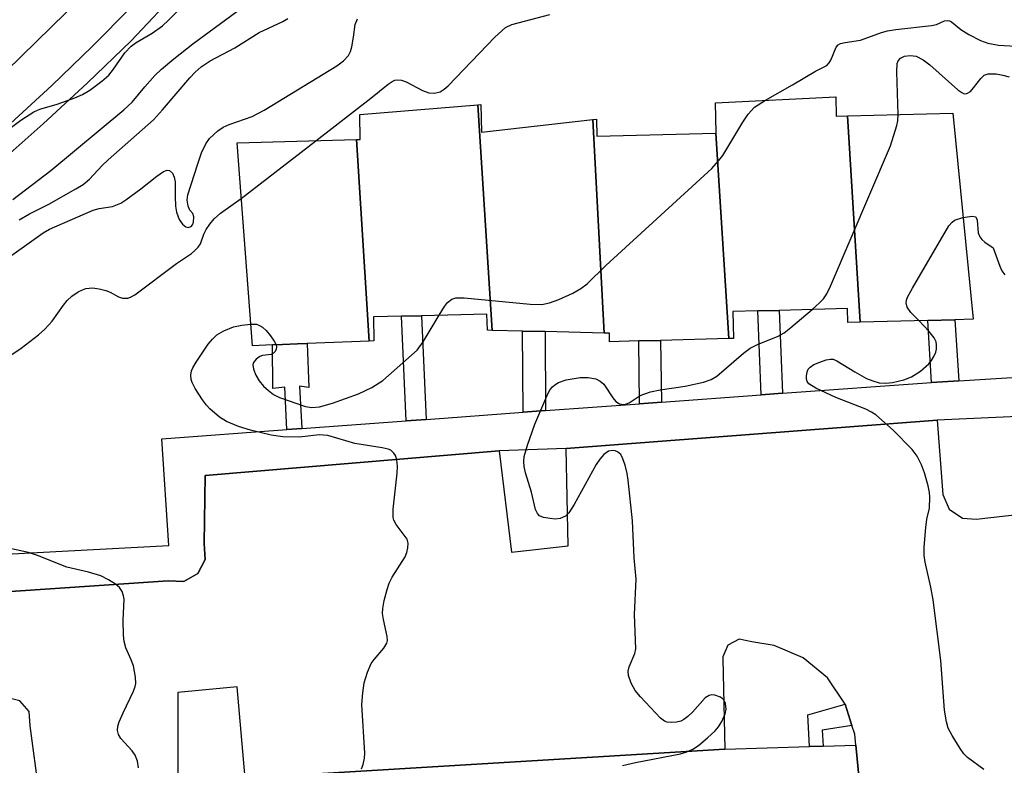
# Model space of a CAD drawing. Units: inches. Extents: x 1297760 to 1303760, y 493450 to 497451.
# Drawn here: x 1300672 to 1300843, y 494293 to 494423 of the extents above; entities that cross this region are included whole.
import ezdxf

# ---------------------------------------------------------------- set-up
doc = ezdxf.new("R2010")
doc.units = ezdxf.units.IN
doc.header["$MEASUREMENT"] = 0
for name, color, linetype in [('BLDG-Footprint', 5, 'Continuous'), ('TRANS-Non Street Sidewalk', 7, 'Continuous'), ('TRANS-Parking Lot', 4, 'Continuous'), ('TRANS-Road', 130, 'Continuous'), ('TRANS-Street Sidewalk', 7, 'Continuous'), ('Undefined', 1, 'Continuous')]:
    doc.layers.add(name, color=color, linetype=linetype)

msp = doc.modelspace()

# ---------------------------------------------------------------- linework, layer by layer
at = {"layer": 'BLDG-Footprint'}
for points, elevation in [([(1300815.87, 494406.17), (1300818.04, 494370.33), (1300815.9, 494370.27), (1300815.84, 494372.68), (1300803.98, 494372.37), (1300800.27, 494372.28), (1300795.94, 494372.16), (1300796.06, 494367.5), (1300795.25, 494367.48), (1300792.96, 494403.2), (1300793.06, 494403.21), (1300792.92, 494408.44), (1300813.81, 494409.5), (1300813.89, 494406.12)], 371), ([(1300754.12, 494368.9), (1300753.29, 494368.92), (1300753.22, 494371.75), (1300741.83, 494371.46), (1300738.37, 494371.37), (1300733.48, 494371.24), (1300733.59, 494367.07), (1300732.78, 494367.04), (1300730.58, 494402.05), (1300731.22, 494402.07), (1300731.11, 494406.44), (1300751.61, 494408.11)], 367.27), ([(1300771.59, 494405.52), (1300773.61, 494368.45), (1300763.33, 494368.69), (1300759.4, 494368.78), (1300754.12, 494368.9), (1300751.61, 494408.11), (1300752.14, 494408.15), (1300752.26, 494403.37)], 368.98), ([(1300792.96, 494403.2), (1300795.25, 494367.48), (1300783.39, 494367.17), (1300779.59, 494367.07), (1300774.54, 494366.94), (1300774.5, 494368.43), (1300773.61, 494368.45), (1300771.59, 494405.52), (1300772.27, 494405.6), (1300772.34, 494402.67)], 369.65), ([(1300818.04, 494370.33), (1300815.87, 494406.17), (1300834.14, 494406.65), (1300837.69, 494370.84), (1300834.52, 494370.76), (1300829.81, 494370.64)], 371.47), ([(1300732.78, 494367.04), (1300722, 494366.61), (1300720.29, 494366.55), (1300717.72, 494366.45), (1300715.95, 494366.38), (1300712.46, 494366.24), (1300709.81, 494401.51), (1300730.58, 494402.05)], 367.64)]:
    msp.add_lwpolyline(points, close=True, dxfattribs=dict(at, elevation=elevation))
at = {"layer": 'TRANS-Non Street Sidewalk'}
for points in [[(1300742.66, 494353.44), (1300739.21, 494353.19), (1300738.37, 494371.37), (1300741.83, 494371.46)], [(1300804.56, 494357.97), (1300800.85, 494357.7), (1300800.27, 494372.28), (1300803.98, 494372.37)], [(1300835.19, 494360.15), (1300830.48, 494359.86), (1300829.81, 494370.64), (1300834.52, 494370.76)], [(1300763.42, 494354.96), (1300759.5, 494354.67), (1300759.4, 494368.78), (1300763.33, 494368.69)], [(1300721.03, 494351.86), (1300718.47, 494351.67), (1300718.1, 494359.06), (1300716.02, 494358.82), (1300715.95, 494366.38), (1300717.72, 494366.45), (1300720.29, 494366.55), (1300722, 494366.61), (1300722.27, 494358.98), (1300720.66, 494359.2)], [(1300783.53, 494356.43), (1300779.73, 494356.15), (1300779.59, 494367.07), (1300783.39, 494367.17)], [(1300816.64, 494300.23), (1300811.48, 494299.44), (1300811.62, 494296.66), (1300809.24, 494296.59), (1300808.96, 494302.12), (1300815.46, 494303.98)]]:
    msp.add_lwpolyline(points, close=True, dxfattribs=at)
at = {"layer": 'TRANS-Parking Lot'}
for points in [[(1300615.72, 494319.83, 0), (1300697.82, 494325.38, 0), (1300700.58, 494325.27, 0), (1300702.99, 494326.66, 0), (1300704.28, 494329.11, 0), (1300704.07, 494331.87, 0), (1300704.29, 494343.69, 0), (1300755.36, 494347.97, 0), (1300757.49, 494330.36, 0), (1300767.32, 494331.48, 0), (1300766.98, 494348.38, 0), (1300831.45, 494353.32, 0), (1300832.45, 494340.37, 0), (1300833.55, 494337.83, 0), (1300835.82, 494336.27, 0), (1300838.21, 494336.09, 0), (1300850.98, 494337.57, 0)], [(1300824.64, 494221.31, 0), (1300817.3, 494296.84, 0), (1300817.11, 494298.76, 0), (1300816.64, 494300.23, 0), (1300815.46, 494303.98, 0), (1300812.39, 494308.52, 0), (1300808.16, 494312, 0), (1300803.12, 494314.15, 0), (1300799.22, 494314.76, 0), (1300797.05, 494315.24, 0), (1300795.06, 494314.23, 0), (1300794.19, 494312.18, 0), (1300794.19, 494311.86, 0), (1300794.57, 494296.13, 0), (1300711.21, 494291.12, 0), (1300709.83, 494306.96, 0), (1300699.54, 494305.98, 0), (1300699.49, 494290, 0)], [(1300675.4, 494288.49, 0), (1300673.85, 494300.21, 0), (1300673.66, 494302.66, 0), (1300672.05, 494304.53, 0), (1300669.73, 494305.1, 0)]]:
    msp.add_polyline3d(points, dxfattribs=at)
at = {"layer": 'TRANS-Road'}
msp.add_lwpolyline([(1300685.28, 494429.23), (1300669.77, 494414.03), (1300653.2, 494399.99), (1300645.13, 494393.87), (1300625.23, 494378.78), (1300604.41, 494364.99), (1300582.77, 494352.53), (1300556.92, 494340.03), (1300550.8, 494337.22), (1300547.33, 494335.73), (1300543.84, 494334.3), (1300540.32, 494332.93), (1300536.78, 494331.62), (1300533.21, 494330.37), (1300529.63, 494329.19), (1300513.73, 494323.7), (1300489.65, 494317.06), (1300465.21, 494311.95), (1300440.49, 494308.4), (1300436.35, 494307.96), (1300404.19, 494303.55), (1300370.39, 494298.91), (1300324.95, 494292.68), (1300215.67, 494277.69)], dxfattribs=at)
at = {"layer": 'TRANS-Street Sidewalk'}
for points in [[(1300697.08, 494425.22), (1300691.38, 494419.23), (1300683.82, 494411.93), (1300676.09, 494404.81), (1300668.22, 494397.85)], [(1300670.41, 494404.86), (1300677.6, 494411.45), (1300684.62, 494418.21), (1300691.49, 494425.14)], [(1300618.36, 494327.28), (1300697.94, 494331.53), (1300696.71, 494350.08), (1300718.47, 494351.67), (1300721.03, 494351.86), (1300739.21, 494353.19), (1300742.66, 494353.44), (1300759.5, 494354.67), (1300763.42, 494354.96), (1300779.73, 494356.15), (1300783.53, 494356.43), (1300800.85, 494357.7), (1300804.56, 494357.97), (1300830.48, 494359.86), (1300835.19, 494360.15), (1300850.01, 494361.05)], [(1300850.54, 494354.16), (1300831.45, 494353.32), (1300766.98, 494348.38), (1300755.36, 494347.97), (1300704.29, 494343.69), (1300704.07, 494331.87), (1300704.28, 494329.11), (1300702.99, 494326.66), (1300700.58, 494325.27), (1300697.82, 494325.38), (1300615.72, 494319.83)], [(1300711.21, 494291.12), (1300794.57, 494296.13), (1300809.24, 494296.59), (1300811.62, 494296.66), (1300817.3, 494296.84), (1300824.64, 494221.31)]]:
    msp.add_lwpolyline(points, dxfattribs=at)
at = {"layer": 'Undefined'}
msp.add_line((1300710.54, 494391.82, 366), (1300723.51, 494401.87, 366), dxfattribs=at)
for points, elevation in [([(1300669.03, 494403.04), (1300672.24, 494405.43), (1300674.47, 494406.88), (1300675.52, 494407.32), (1300678.55, 494408.22), (1300681.6, 494409.34), (1300682.95, 494409.91), (1300684.2, 494410.66), (1300686.33, 494412.2), (1300687.5, 494413.27), (1300688.35, 494414.32), (1300690.3, 494417.12), (1300691.41, 494418.29), (1300692.28, 494418.95), (1300695.03, 494420.56), (1300696.86, 494421.83), (1300697.9, 494422.78), (1300700.94, 494425.87)], 358), ([(1300670.86, 494391.66), (1300677.45, 494396.7), (1300690.15, 494407.23), (1300691.55, 494408.58), (1300693.76, 494411.24), (1300695.52, 494413.19), (1300696.7, 494414.31), (1300698.8, 494416.08), (1300702.12, 494418.68), (1300709.78, 494424.33)], 360), ([(1300668.2, 494380.22), (1300676.14, 494385.84), (1300677.23, 494386.5), (1300684.8, 494389.79), (1300685.85, 494390.09), (1300688.14, 494390.42), (1300689.59, 494391.02), (1300690.48, 494391.6), (1300693.06, 494393.48), (1300695.84, 494395.71), (1300697.02, 494396.52), (1300697.68, 494396.76), (1300698.08, 494396.68), (1300698.56, 494396.21), (1300698.9, 494395.52), (1300699.02, 494394.72), (1300699.02, 494392.16), (1300699.11, 494390.49), (1300699.3, 494389.42), (1300699.75, 494388.16), (1300700.3, 494387.36), (1300700.89, 494386.88), (1300701.3, 494386.76), (1300701.8, 494386.95), (1300702.06, 494387.27), (1300702.23, 494387.71), (1300702.3, 494388.65), (1300702.12, 494389.2), (1300701.58, 494389.81), (1300701.29, 494390.47), (1300701.15, 494391.55), (1300701.25, 494392.48), (1300702.96, 494397.85), (1300703.65, 494399.76), (1300704.36, 494401.33), (1300705.02, 494402.22), (1300706.44, 494403.58), (1300707.36, 494404.21), (1300708.45, 494404.68), (1300712.41, 494406.08), (1300714.52, 494407.18), (1300727.16, 494414.88), (1300728.31, 494415.73), (1300729.14, 494416.67), (1300729.5, 494417.36), (1300729.75, 494418.16), (1300730.06, 494419.85), (1300730.35, 494422.03), (1300730.73, 494423.03)], 364), ([(1300671.96, 494388.11), (1300673.76, 494389.17), (1300677.1, 494390.82), (1300681.8, 494393.48), (1300683.05, 494394.26), (1300684.14, 494395.16), (1300686.37, 494397.56), (1300687.39, 494398.54), (1300695.28, 494405.49), (1300696.87, 494407.21), (1300701.59, 494412.78), (1300702.54, 494413.79), (1300703.54, 494414.68), (1300705.11, 494415.74), (1300709.44, 494418.02), (1300713.65, 494420.69), (1300717.73, 494422.6), (1300718.63, 494423.12)], 362), ([(1300723.51, 494401.87), (1300733.06, 494409.27), (1300736.04, 494411.69), (1300736.74, 494412.17), (1300737.2, 494412.38), (1300737.64, 494412.47), (1300738.38, 494412.38), (1300739.16, 494412.07), (1300742.03, 494410.6), (1300743.1, 494410.21), (1300744.12, 494410.14), (1300745.1, 494410.36), (1300745.81, 494410.82), (1300746.46, 494411.42), (1300754.59, 494419.83), (1300756.44, 494421.55), (1300757.52, 494422.07), (1300764.16, 494423.78)], 366), ([(1300801.6, 494408.88), (1300806.33, 494411.55), (1300810.33, 494413.94), (1300812.25, 494414.96), (1300812.69, 494415.42), (1300812.96, 494415.86), (1300813.9, 494418.14), (1300814.22, 494418.51), (1300814.66, 494418.75), (1300815.45, 494418.95), (1300818.1, 494419.34), (1300821.79, 494420.66), (1300822.83, 494420.96), (1300824.25, 494421.18), (1300830.47, 494421.87), (1300831.32, 494422.08), (1300832.72, 494422.68), (1300833.19, 494422.76), (1300833.6, 494422.69), (1300833.95, 494422.5), (1300835.53, 494421.19), (1300836.96, 494420.3), (1300838.97, 494419.27), (1300840.25, 494418.82), (1300842.09, 494418.48), (1300846.08, 494418.22)], 368), ([(1300824.68, 494406.4), (1300824.44, 494413.85), (1300824.51, 494415.27), (1300824.67, 494415.76), (1300825.1, 494416.22), (1300825.76, 494416.54), (1300826.75, 494416.69), (1300827.77, 494416.53), (1300829.01, 494415.94), (1300830.16, 494415.02), (1300835.05, 494410.71), (1300835.72, 494410.23), (1300836.16, 494410.03), (1300836.59, 494410.04), (1300837.21, 494410.42), (1300837.78, 494411.03), (1300839.03, 494412.68), (1300839.61, 494413.25), (1300840.33, 494413.51), (1300841.7, 494413.47), (1300842.84, 494413.28), (1300843.93, 494412.98)], 370), ([(1300744.92, 494371.54), (1300745.84, 494373.04), (1300746.37, 494373.74), (1300747.13, 494374.33), (1300747.82, 494374.55), (1300749.25, 494374.55), (1300760.72, 494373.49), (1300762.77, 494373.43), (1300764.1, 494373.72), (1300765.69, 494374.25), (1300768.15, 494375.35), (1300769.54, 494376.16), (1300770.61, 494377.01), (1300773.89, 494380.16), (1300792.27, 494397.05), (1300793.47, 494398.35), (1300794.18, 494399.28), (1300797.67, 494405.08), (1300798.63, 494406.5), (1300799.73, 494407.69), (1300801.6, 494408.88)], 368), ([(1300809.7, 494372.52), (1300811, 494373.67), (1300811.68, 494374.39), (1300812.27, 494375.26), (1300812.92, 494376.56), (1300823.33, 494400.95), (1300824.45, 494404.48), (1300824.62, 494405.31), (1300824.68, 494406.4)], 370), ([(1300665.23, 494361.09), (1300672.27, 494365.83), (1300675.29, 494368.13), (1300676.38, 494369.09), (1300677.67, 494370.5), (1300679.62, 494373.29), (1300680.27, 494374.1), (1300681.08, 494374.83), (1300682.21, 494375.61), (1300682.96, 494375.98), (1300683.52, 494376.16), (1300684.67, 494376.29), (1300685.84, 494376.15), (1300686.98, 494375.86), (1300687.78, 494375.53), (1300689.19, 494374.72), (1300689.89, 494374.49), (1300690.81, 494374.49), (1300691.31, 494374.68), (1300692.04, 494375.11), (1300699.3, 494380.55), (1300701.86, 494382.26), (1300702.48, 494382.77), (1300703.02, 494383.34), (1300703.43, 494383.97), (1300704.03, 494385.63), (1300704.43, 494386.41), (1300705.08, 494387.39), (1300705.82, 494388.31), (1300706.91, 494389.26), (1300710.54, 494391.82)], 366), ([(1300828.25, 494370.6), (1300826.89, 494372.04), (1300826.24, 494372.96), (1300826.07, 494373.67), (1300826.12, 494374.14), (1300826.29, 494374.67), (1300827.13, 494376.23), (1300833.48, 494387.07), (1300834.02, 494387.73), (1300834.47, 494388.06), (1300835.93, 494388.54)], 372), ([(1300835.93, 494388.54), (1300837.52, 494388.78), (1300838.14, 494388.64), (1300838.4, 494388.08), (1300838.57, 494385.88), (1300838.83, 494385.17), (1300839.21, 494384.71), (1300839.75, 494384.24), (1300841.19, 494383.23), (1300842.32, 494380.07), (1300842.7, 494379.26), (1300843.18, 494378.55)], 372), ([(1300716.57, 494366.4), (1300716.65, 494366.06), (1300716.59, 494365.64), (1300716.41, 494365.26), (1300716.13, 494364.94), (1300715.74, 494364.74), (1300714.23, 494364.53), (1300713.74, 494364.37), (1300713.1, 494363.93), (1300712.65, 494363.35), (1300712.55, 494362.91), (1300712.67, 494362.16), (1300713.08, 494361.12), (1300713.66, 494360.13), (1300714.4, 494359.22), (1300715.24, 494358.44), (1300716.14, 494357.78), (1300717.15, 494357.24), (1300721.68, 494355.69), (1300722.79, 494355.53), (1300724.14, 494355.62), (1300726.4, 494356.27), (1300730.93, 494357.88), (1300733.2, 494359), (1300735.15, 494360.17), (1300741.11, 494365.45), (1300742.13, 494366.89), (1300744.92, 494371.54)], 368), ([(1300776.77, 494293.28), (1300779.05, 494293.84), (1300786.87, 494295.35), (1300787.97, 494295.66), (1300789, 494296.11), (1300789.96, 494296.78), (1300791.54, 494298.13), (1300792.87, 494299.33), (1300793.46, 494299.99), (1300794.03, 494300.95), (1300794.59, 494302.26), (1300794.76, 494303.06), (1300794.69, 494304.07), (1300794.37, 494304.71), (1300793.8, 494305.18), (1300792.8, 494305.51), (1300792.29, 494305.55), (1300791.81, 494305.48), (1300791.13, 494305.04), (1300788.95, 494302.57), (1300788.1, 494301.79), (1300787.41, 494301.29), (1300786.92, 494301.03), (1300786.14, 494300.83), (1300785.33, 494300.76), (1300784.54, 494300.84), (1300784.05, 494301.03), (1300783.38, 494301.54), (1300779.9, 494305.21), (1300778.95, 494306.34), (1300778.28, 494307.59), (1300777.84, 494308.92), (1300777.76, 494309.71), (1300777.94, 494310.47), (1300778.9, 494312.77), (1300779.07, 494313.56), (1300778.88, 494319.53), (1300779.13, 494325.69), (1300778.77, 494329.38), (1300778.48, 494335.8), (1300777.76, 494342.86), (1300777.59, 494344.04), (1300777.22, 494345.47), (1300776.84, 494346.59), (1300776.46, 494347.33), (1300775.93, 494347.8), (1300775.52, 494347.98), (1300775.07, 494348.05), (1300774.35, 494347.91), (1300773.53, 494347.32), (1300772.81, 494346.53), (1300772.17, 494345.58), (1300768.38, 494338.63), (1300767.45, 494337.19), (1300766.86, 494336.65), (1300765.93, 494336.21), (1300765.08, 494336.13), (1300764.2, 494336.19), (1300763.06, 494336.38), (1300762.33, 494336.7), (1300761.98, 494337.06), (1300761.66, 494337.76), (1300760.95, 494340.82), (1300759.92, 494344.13), (1300759.69, 494345.27), (1300759.62, 494346.14), (1300759.69, 494347.01), (1300760.26, 494348.98), (1300761.54, 494352.62), (1300763.79, 494357.87), (1300764.22, 494358.63), (1300764.58, 494359.08), (1300765.01, 494359.46), (1300765.67, 494359.86), (1300766.97, 494360.31), (1300769.41, 494360.7), (1300770.78, 494360.72), (1300772.13, 494360.46), (1300772.89, 494360.09), (1300773.51, 494359.54), (1300775.12, 494357.2), (1300775.63, 494356.57), (1300776.25, 494356.16), (1300776.96, 494356.05), (1300777.45, 494356.13), (1300777.93, 494356.34), (1300779.84, 494357.57), (1300781.66, 494358.21), (1300783.3, 494358.59), (1300787.64, 494359.21), (1300790.82, 494359.93), (1300792.2, 494360.4), (1300793.14, 494360.95), (1300797.82, 494364.94), (1300798.98, 494365.8), (1300800.25, 494366.44), (1300803.82, 494367.92), (1300804.85, 494368.48), (1300806.02, 494369.39), (1300809.7, 494372.52)], 370), ([(1300731.41, 494292.71), (1300731.71, 494293.49), (1300731.96, 494294.59), (1300731.99, 494295.45), (1300731.47, 494303.88), (1300731.63, 494305.91), (1300731.89, 494307.64), (1300732.46, 494309.53), (1300733.13, 494311.05), (1300733.64, 494311.74), (1300735.33, 494313.68), (1300735.82, 494314.57), (1300735.93, 494315.03), (1300735.89, 494315.74), (1300735.24, 494318.64), (1300735.09, 494319.72), (1300735.12, 494320.56), (1300735.38, 494321.96), (1300735.86, 494323.91), (1300736.22, 494324.98), (1300736.78, 494326.02), (1300739, 494329.54), (1300739.32, 494330.33), (1300739.49, 494331.13), (1300739.52, 494331.93), (1300739.34, 494332.64), (1300737.42, 494335.19), (1300737.04, 494335.9), (1300736.9, 494336.42), (1300736.92, 494337.86), (1300737.64, 494344.1), (1300737.66, 494345.27), (1300737.56, 494346.4), (1300737.34, 494347.17), (1300737.07, 494347.59), (1300736.52, 494348.07), (1300736.06, 494348.27), (1300735.02, 494348.51), (1300730.28, 494349.26), (1300725.59, 494350.63), (1300724.08, 494350.74), (1300720.68, 494350.34), (1300717.75, 494350.42), (1300715.73, 494350.68), (1300712.13, 494351.55), (1300710.07, 494352.2), (1300707.95, 494353.08), (1300706.78, 494353.84), (1300705.05, 494355.29), (1300704.47, 494355.91), (1300703.79, 494356.86), (1300702.52, 494358.83), (1300701.98, 494359.85), (1300701.8, 494360.37), (1300701.75, 494361.12), (1300701.89, 494361.86), (1300702.11, 494362.38), (1300702.69, 494363.37), (1300704.79, 494366.52), (1300705.51, 494367.37), (1300706.3, 494368.13), (1300707.53, 494368.85), (1300709.19, 494369.5), (1300710.62, 494369.83), (1300712.18, 494370.01)], 368), ([(1300712.18, 494370.01), (1300713.2, 494369.96), (1300713.73, 494369.78), (1300714.22, 494369.49), (1300714.85, 494368.89), (1300715.6, 494367.98), (1300716.27, 494367.02), (1300716.57, 494366.4)], 368), ([(1300839.57, 494292.61), (1300836.7, 494294.71), (1300836.09, 494295.33), (1300835.41, 494296.27), (1300834.02, 494298.5), (1300833.37, 494299.79), (1300833.07, 494300.91), (1300832.73, 494302.92), (1300832.06, 494311.56), (1300830.73, 494322.07), (1300830.36, 494324.31), (1300829.36, 494328.64), (1300829.18, 494329.81), (1300829.19, 494331.24), (1300829.48, 494334.68), (1300829.67, 494336.09), (1300830.1, 494337.99), (1300830.18, 494339.92), (1300830.12, 494340.75), (1300829.88, 494341.89), (1300829.23, 494344.17), (1300828.74, 494345.55), (1300827.98, 494347.07), (1300827.12, 494348.23), (1300823.78, 494351.58), (1300820.77, 494354.24), (1300820.05, 494354.7), (1300819.03, 494355.2), (1300813.84, 494357.23), (1300810.36, 494358.87), (1300809.16, 494359.62), (1300808.84, 494360), (1300808.72, 494360.44), (1300808.72, 494360.94), (1300808.86, 494361.69), (1300809.05, 494362.15), (1300809.37, 494362.53), (1300810.03, 494362.96), (1300811.06, 494363.4), (1300812.13, 494363.76), (1300812.92, 494363.91), (1300813.37, 494363.88), (1300814, 494363.64), (1300817.15, 494361.68), (1300819.18, 494360.54), (1300820.27, 494360.12), (1300821.39, 494359.82), (1300822.52, 494359.71), (1300823.67, 494359.86), (1300825.66, 494360.32), (1300826.96, 494360.81), (1300828.54, 494361.81), (1300829.98, 494363.11), (1300830.46, 494363.68), (1300830.88, 494364.36), (1300831.19, 494365.11), (1300831.3, 494365.62), (1300831.34, 494366.4), (1300831.27, 494366.91), (1300830.95, 494367.64), (1300830.02, 494368.77), (1300828.25, 494370.6)], 372), ([(1300692.65, 494292.9), (1300692.5, 494294.03), (1300692.09, 494295.12), (1300691.59, 494295.84), (1300689.58, 494298.01), (1300689.23, 494298.66), (1300689.03, 494299.36), (1300689.07, 494300.11), (1300689.31, 494300.89), (1300689.99, 494302.45), (1300691.82, 494306.2), (1300692.11, 494307.02), (1300692.19, 494307.56), (1300692.15, 494308.66), (1300691.81, 494310.59), (1300691.43, 494311.66), (1300690.5, 494313.75), (1300690.18, 494314.83), (1300690.08, 494315.96), (1300690.04, 494318.55), (1300690.17, 494322.22), (1300690.09, 494322.78), (1300689.83, 494323.56), (1300689.37, 494324.24), (1300688.7, 494324.79), (1300687.44, 494325.58), (1300686.11, 494326.23), (1300683.99, 494326.89), (1300680.21, 494327.76), (1300675.13, 494329.77), (1300673.54, 494330.29), (1300670.61, 494330.97)], 366)]:
    msp.add_lwpolyline(points, dxfattribs=dict(at, elevation=elevation))

doc.saveas('drawing.dxf')
